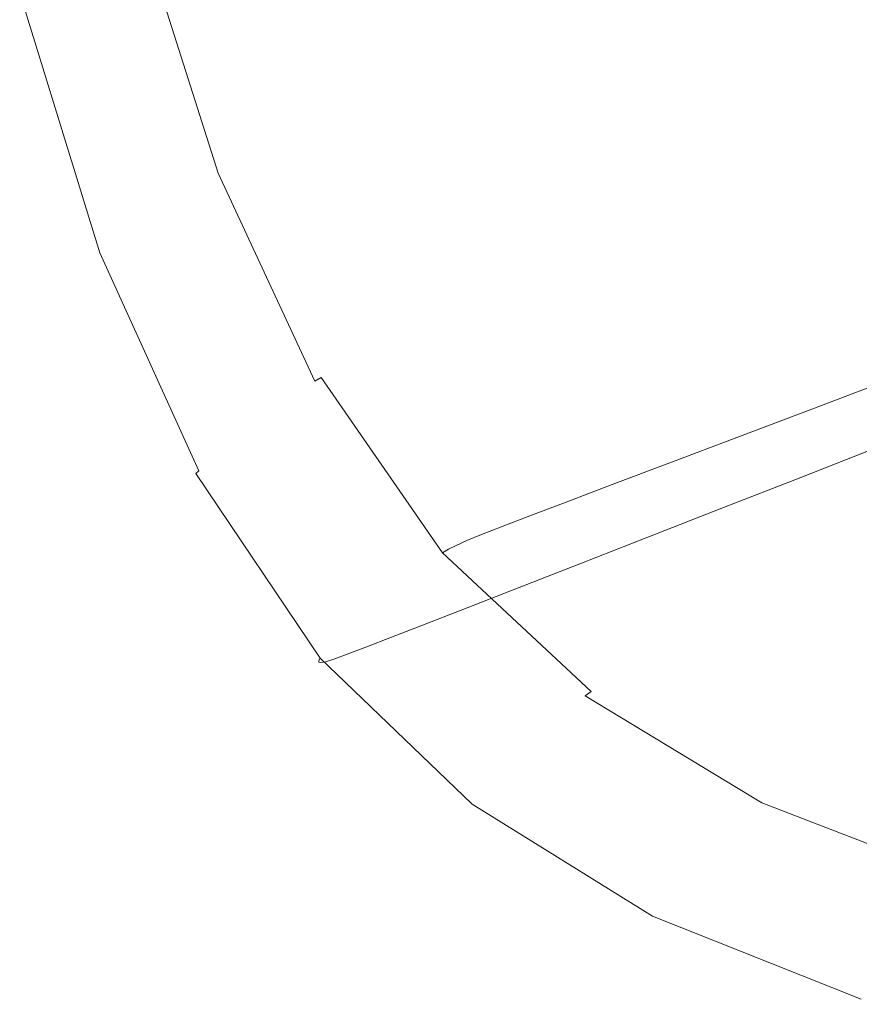
# Model space of a CAD drawing. Extents: x -770 to 820, y -302 to 398.
# Drawn here: x -752 to -641, y -281 to -151 of the extents above; entities that cross this region are included whole.
import ezdxf

# ---------------------------------------------------------------- set-up
doc = ezdxf.new("R2010")
doc.units = 0
doc.header["$LTSCALE"] = 500
doc.header["$MEASUREMENT"] = 0
doc.layers.add('ASSOS_CERAMIKA', color=7, linetype='Continuous')

msp = doc.modelspace()

# ---------------------------------------------------------------- linework, layer by layer
at = {"layer": 'ASSOS_CERAMIKA', "lineweight": 0}
for points, invisible_edges in [([(-637.18, -120.93, 440.5), (-628.6, -148.8, 440.5), (-640.47, -152.44, 465.82), (-649.21, -124.06, 465.82)], 15), ([(-671.75, -124.11, 552.7), (-662.73, -152.5, 552.7), (-651.02, -149.03, 535.52), (-659.89, -121.13, 535.52)], 15), ([(-671.75, -124.11, 552.7), (-683.02, -126.94, 568.88), (-673.85, -155.79, 568.88), (-662.73, -152.5, 552.7)], 15), ([(-661.23, -127.18, 489.7), (-649.21, -124.06, 465.82), (-640.47, -152.44, 465.82), (-652.34, -156.07, 489.7)], 15), ([(-683.02, -126.94, 568.88), (-693.45, -129.55, 583.79), (-684.15, -158.84, 583.79), (-673.85, -155.79, 568.88)], 15), ([(-673.08, -130.25, 512.07), (-661.23, -127.18, 489.7), (-652.34, -156.07, 489.7), (-664.03, -159.65, 512.07)], 15), ([(-693.45, -129.55, 583.79), (-702.79, -131.9, 597.18), (-693.37, -161.57, 597.18), (-684.15, -158.84, 583.79)], 15), ([(-684.58, -133.24, 532.83), (-673.08, -130.25, 512.07), (-664.03, -159.65, 512.07), (-675.38, -163.13, 532.83)], 15), ([(-702.79, -131.9, 597.18), (-710.8, -133.91, 608.8), (-701.27, -163.91, 608.8), (-693.37, -161.57, 597.18)], 15), ([(-717.23, -135.52, 618.4), (-707.61, -165.78, 618.4), (-701.27, -163.91, 608.8), (-710.8, -133.91, 608.8)], 15), ([(-695.56, -136.08, 551.93), (-684.58, -133.24, 532.83), (-675.38, -163.13, 532.83), (-686.23, -166.44, 551.93)], 15), ([(-722.27, -136.79, 626.19), (-712.59, -167.26, 626.19), (-707.61, -165.78, 618.4), (-717.23, -135.52, 618.4)], 15), ([(-695.56, -136.08, 551.93), (-686.23, -166.44, 551.93), (-696.4, -169.55, 569.27), (-705.87, -138.75, 569.27)], 15), ([(-728.98, -138.51, 637.2), (-719.21, -169.27, 637.2), (-716.39, -168.4, 632.39), (-726.12, -137.77, 632.39)], 15), ([(-726.12, -137.77, 632.39), (-716.39, -168.4, 632.39), (-712.59, -167.26, 626.19), (-722.27, -136.79, 626.19)], 15), ([(-731.05, -139.07, 640.84), (-732.51, -139.5, 643.53), (-722.7, -170.42, 643.53), (-721.25, -169.92, 640.84)], 15), ([(-728.98, -138.51, 637.2), (-731.05, -139.07, 640.84), (-721.25, -169.92, 640.84), (-719.21, -169.27, 637.2)], 15), ([(-705.87, -138.75, 569.27), (-696.4, -169.55, 569.27), (-705.73, -172.4, 584.78), (-715.32, -141.2, 584.78)], 15), ([(-735.28, -140.56, 647.99), (-725.44, -171.65, 647.99), (-724.6, -171.23, 646.89), (-734.43, -140.19, 646.89)], 15), ([(-733.58, -139.86, 645.47), (-734.43, -140.19, 646.89), (-724.6, -171.23, 646.89), (-723.75, -170.84, 645.47)], 15), ([(-732.51, -139.5, 643.53), (-733.58, -139.86, 645.47), (-723.75, -170.84, 645.47), (-722.7, -170.42, 643.53)], 15), ([(-737.79, -141.8, 649.8), (-727.91, -173.1, 649.8), (-727.09, -172.59, 649.41), (-736.96, -141.36, 649.41)], 15), ([(-736.96, -141.36, 649.41), (-727.09, -172.59, 649.41), (-726.27, -172.11, 648.82), (-736.12, -140.95, 648.82)], 15), ([(-736.12, -140.95, 648.82), (-726.27, -172.11, 648.82), (-725.44, -171.65, 647.99), (-735.28, -140.56, 647.99)], 11), ([(-715.32, -141.2, 584.78), (-705.73, -172.4, 584.78), (-714.05, -174.94, 598.37), (-723.74, -143.38, 598.37)], 15), ([(-739.43, -142.72, 650.16), (-740.25, -143.19, 650.2), (-730.34, -174.71, 650.2), (-729.53, -174.17, 650.16)], 15), ([(-738.61, -142.25, 650.04), (-739.43, -142.72, 650.16), (-729.53, -174.17, 650.16), (-728.72, -173.63, 650.04)], 15), ([(-737.79, -141.8, 649.8), (-738.61, -142.25, 650.04), (-728.72, -173.63, 650.04), (-727.91, -173.1, 649.8)], 15), ([(-742.71, -144.61, 650.2), (-732.76, -176.37, 650.2), (-731.96, -175.82, 650.2), (-741.89, -144.14, 650.2)], 15), ([(-741.89, -144.14, 650.2), (-731.96, -175.82, 650.2), (-731.15, -175.27, 650.2), (-741.07, -143.66, 650.2)], 15), ([(-740.25, -143.19, 650.2), (-741.07, -143.66, 650.2), (-731.15, -175.27, 650.2), (-730.34, -174.71, 650.2)], 15), ([(-723.74, -143.38, 598.37), (-714.05, -174.94, 598.37), (-721.19, -177.12, 609.99), (-730.98, -145.26, 609.99)], 15), ([(-744.34, -145.56, 650.2), (-745.16, -146.04, 650.2), (-735.18, -178.03, 650.2), (-734.38, -177.48, 650.2)], 15), ([(-744.34, -145.56, 650.2), (-734.38, -177.48, 650.2), (-733.57, -176.93, 650.2), (-743.52, -145.09, 650.2)], 15), ([(-743.52, -145.09, 650.2), (-733.57, -176.93, 650.2), (-732.76, -176.37, 650.2), (-742.71, -144.61, 650.2)], 15), ([(-736.85, -146.78, 619.53), (-730.98, -145.26, 609.99), (-721.19, -177.12, 609.99), (-726.99, -178.9, 619.53)], 15), ([(-651.02, -149.03, 535.52), (-639.51, -173.67, 535.52), (-627.66, -169.65, 517.57), (-638.96, -145.46, 517.57)], 15), ([(-746.79, -146.99, 650.2), (-747.61, -147.46, 650.2), (-737.6, -179.69, 650.2), (-736.8, -179.14, 650.2)], 15), ([(-745.98, -146.51, 650.2), (-746.79, -146.99, 650.2), (-736.8, -179.14, 650.2), (-735.99, -178.59, 650.2)], 15), ([(-745.16, -146.04, 650.2), (-745.98, -146.51, 650.2), (-735.99, -178.59, 650.2), (-735.18, -178.03, 650.2)], 15), ([(-741.51, -147.98, 627.23), (-736.85, -146.78, 619.53), (-726.99, -178.9, 619.53), (-731.58, -180.29, 627.23)], 15), ([(-749.22, -148.4, 650.16), (-739.19, -180.79, 650.16), (-738.41, -180.25, 650.2), (-748.43, -147.94, 650.2)], 15), ([(-748.43, -147.94, 650.2), (-738.41, -180.25, 650.2), (-737.6, -179.69, 650.2), (-747.61, -147.46, 650.2)], 15), ([(-745.08, -148.89, 633.31), (-741.51, -147.98, 627.23), (-731.58, -180.29, 627.23), (-735.1, -181.36, 633.31)], 15), ([(-751.1, -149.6, 649.47), (-751.46, -149.89, 648.93), (-741.41, -182.53, 648.93), (-741.04, -182.18, 649.47)], 15), ([(-750.58, -149.24, 649.84), (-751.1, -149.6, 649.47), (-741.04, -182.18, 649.47), (-740.53, -181.77, 649.84)], 13), ([(-750.58, -149.24, 649.84), (-740.53, -181.77, 649.84), (-739.91, -181.3, 650.05), (-749.94, -148.84, 650.05)], 15), ([(-749.94, -148.84, 650.05), (-739.91, -181.3, 650.05), (-739.19, -180.79, 650.16), (-749.22, -148.4, 650.16)], 15), ([(-747.71, -149.55, 637.99), (-737.7, -182.12, 637.99), (-739.51, -182.63, 641.5), (-749.54, -149.98, 641.5)], 15), ([(-747.71, -149.55, 637.99), (-745.08, -148.89, 633.31), (-735.1, -181.36, 633.31), (-737.7, -182.12, 637.99)], 15), ([(-662.73, -152.5, 552.7), (-651.02, -177.57, 552.7), (-639.51, -173.67, 535.52), (-651.02, -149.03, 535.52)], 15), ([(-751.46, -149.89, 648.93), (-751.65, -150.12, 648.17), (-741.59, -182.79, 648.17), (-741.41, -182.53, 648.93)], 15), ([(-751.65, -150.12, 648.17), (-751.62, -150.26, 647.16), (-741.56, -182.95, 647.16), (-741.59, -182.79, 648.17)], 15), ([(-751.35, -150.3, 645.86), (-741.3, -183, 645.86), (-741.56, -182.95, 647.16), (-751.62, -150.26, 647.16)], 15), ([(-750.71, -150.22, 644.04), (-740.66, -182.91, 644.04), (-741.3, -183, 645.86), (-751.35, -150.3, 645.86)], 15), ([(-749.54, -149.98, 641.5), (-739.51, -182.63, 641.5), (-740.66, -182.91, 644.04), (-750.71, -150.22, 644.04)], 15), ([(-662.73, -152.5, 552.7), (-673.85, -155.79, 568.88), (-661.95, -181.27, 568.88), (-651.02, -177.57, 552.7)], 15), ([(-652.34, -156.07, 489.7), (-640.47, -152.44, 465.82), (-629.14, -177.5, 465.82), (-640.81, -181.59, 489.7)], 15), ([(-673.85, -155.79, 568.88), (-684.15, -158.84, 583.79), (-672.07, -184.7, 583.79), (-661.95, -181.27, 568.88)], 15), ([(-664.03, -159.65, 512.07), (-652.34, -156.07, 489.7), (-640.81, -181.59, 489.7), (-652.3, -185.61, 512.07)], 15), ([(-684.15, -158.84, 583.79), (-693.37, -161.57, 597.18), (-681.14, -187.77, 597.18), (-672.07, -184.7, 583.79)], 15), ([(-675.38, -163.13, 532.83), (-664.03, -159.65, 512.07), (-652.3, -185.61, 512.07), (-663.46, -189.52, 532.83)], 15), ([(-693.37, -161.57, 597.18), (-701.27, -163.91, 608.8), (-688.91, -190.4, 608.8), (-681.14, -187.77, 597.18)], 15), ([(-707.61, -165.78, 618.4), (-695.14, -192.51, 618.4), (-688.91, -190.4, 608.8), (-701.27, -163.91, 608.8)], 15), ([(-686.23, -166.44, 551.93), (-675.38, -163.13, 532.83), (-663.46, -189.52, 532.83), (-674.12, -193.25, 551.93)], 15), ([(-712.59, -167.26, 626.19), (-700.03, -194.17, 626.19), (-695.14, -192.51, 618.4), (-707.61, -165.78, 618.4)], 15), ([(-686.23, -166.44, 551.93), (-674.12, -193.25, 551.93), (-684.12, -196.75, 569.27), (-696.4, -169.55, 569.27)], 15), ([(-716.39, -168.4, 632.39), (-703.77, -195.46, 632.39), (-700.03, -194.17, 626.19), (-712.59, -167.26, 626.19)], 15), ([(-719.21, -169.27, 637.2), (-706.55, -196.43, 637.2), (-703.77, -195.46, 632.39), (-716.39, -168.4, 632.39)], 15), ([(-721.25, -169.92, 640.84), (-722.7, -170.42, 643.53), (-709.97, -197.73, 643.53), (-708.55, -197.16, 640.84)], 15), ([(-719.21, -169.27, 637.2), (-721.25, -169.92, 640.84), (-708.55, -197.16, 640.84), (-706.55, -196.43, 637.2)], 15), ([(-696.4, -169.55, 569.27), (-684.12, -196.75, 569.27), (-693.29, -199.96, 584.78), (-705.73, -172.4, 584.78)], 15), ([(-726.27, -172.11, 648.82), (-713.48, -199.63, 648.82), (-712.66, -199.11, 647.99), (-725.44, -171.65, 647.99)], 11), ([(-725.44, -171.65, 647.99), (-712.66, -199.11, 647.99), (-711.84, -198.63, 646.89), (-724.6, -171.23, 646.89)], 13), ([(-723.75, -170.84, 645.47), (-724.6, -171.23, 646.89), (-711.84, -198.63, 646.89), (-711, -198.2, 645.47)], 15), ([(-722.7, -170.42, 643.53), (-723.75, -170.84, 645.47), (-711, -198.2, 645.47), (-709.97, -197.73, 643.53)], 15), ([(-727.91, -173.1, 649.8), (-715.09, -200.74, 649.8), (-714.29, -200.17, 649.41), (-727.09, -172.59, 649.41)], 15), ([(-727.09, -172.59, 649.41), (-714.29, -200.17, 649.41), (-713.48, -199.63, 648.82), (-726.27, -172.11, 648.82)], 15), ([(-705.73, -172.4, 584.78), (-693.29, -199.96, 584.78), (-701.46, -202.81, 598.37), (-714.05, -174.94, 598.37)], 15), ([(-729.53, -174.17, 650.16), (-730.34, -174.71, 650.2), (-717.48, -202.56, 650.2), (-716.69, -201.94, 650.16)], 15), ([(-728.72, -173.63, 650.04), (-729.53, -174.17, 650.16), (-716.69, -201.94, 650.16), (-715.89, -201.33, 650.04)], 15), ([(-727.91, -173.1, 649.8), (-728.72, -173.63, 650.04), (-715.89, -201.33, 650.04), (-715.09, -200.74, 649.8)], 15), ([(-651.02, -177.57, 552.7), (-636.31, -198.77, 552.7), (-625.05, -194.5, 535.52), (-639.51, -173.67, 535.52)], 15), ([(-731.96, -175.82, 650.2), (-719.07, -203.8, 650.2), (-718.28, -203.18, 650.2), (-731.15, -175.27, 650.2)], 15), ([(-730.34, -174.71, 650.2), (-731.15, -175.27, 650.2), (-718.28, -203.18, 650.2), (-717.48, -202.56, 650.2)], 15), ([(-714.05, -174.94, 598.37), (-701.46, -202.81, 598.37), (-708.48, -205.27, 609.99), (-721.19, -177.12, 609.99)], 15), ([(-733.57, -176.93, 650.2), (-720.66, -205.05, 650.2), (-719.86, -204.42, 650.2), (-732.76, -176.37, 650.2)], 15), ([(-732.76, -176.37, 650.2), (-719.86, -204.42, 650.2), (-719.07, -203.8, 650.2), (-731.96, -175.82, 650.2)], 15), ([(-735.18, -178.03, 650.2), (-735.99, -178.59, 650.2), (-723.04, -206.91, 650.2), (-722.24, -206.29, 650.2)], 15), ([(-734.38, -177.48, 650.2), (-735.18, -178.03, 650.2), (-722.24, -206.29, 650.2), (-721.45, -205.67, 650.2)], 15), ([(-734.38, -177.48, 650.2), (-721.45, -205.67, 650.2), (-720.66, -205.05, 650.2), (-733.57, -176.93, 650.2)], 15), ([(-726.99, -178.9, 619.53), (-721.19, -177.12, 609.99), (-708.48, -205.27, 609.99), (-714.18, -207.26, 619.53)], 15), ([(-651.02, -177.57, 552.7), (-661.95, -181.27, 568.88), (-647.01, -202.82, 568.88), (-636.31, -198.77, 552.7)], 15), ([(-640.81, -181.59, 489.7), (-629.14, -177.5, 465.82), (-614.91, -198.69, 465.82), (-626.32, -203.16, 489.7)], 11), ([(-736.8, -179.14, 650.2), (-737.6, -179.69, 650.2), (-724.62, -208.16, 650.2), (-723.83, -207.54, 650.2)], 15), ([(-735.99, -178.59, 650.2), (-736.8, -179.14, 650.2), (-723.83, -207.54, 650.2), (-723.04, -206.91, 650.2)], 15), ([(-731.58, -180.29, 627.23), (-726.99, -178.9, 619.53), (-714.18, -207.26, 619.53), (-718.7, -208.84, 627.23)], 15), ([(-739.91, -181.3, 650.05), (-726.89, -209.96, 650.05), (-726.18, -209.39, 650.16), (-739.19, -180.79, 650.16)], 15), ([(-739.19, -180.79, 650.16), (-726.18, -209.39, 650.16), (-725.42, -208.78, 650.2), (-738.41, -180.25, 650.2)], 15), ([(-738.41, -180.25, 650.2), (-725.42, -208.78, 650.2), (-724.62, -208.16, 650.2), (-737.6, -179.69, 650.2)], 15), ([(-735.1, -181.36, 633.31), (-731.58, -180.29, 627.23), (-718.7, -208.84, 627.23), (-722.16, -210.03, 633.31)], 15), ([(-740.53, -181.77, 649.84), (-741.04, -182.18, 649.47), (-728, -210.96, 649.47), (-727.5, -210.49, 649.84)], 13), ([(-740.53, -181.77, 649.84), (-727.5, -210.49, 649.84), (-726.89, -209.96, 650.05), (-739.91, -181.3, 650.05)], 15), ([(-737.7, -182.12, 637.99), (-724.72, -210.89, 637.99), (-726.49, -211.46, 641.5), (-739.51, -182.63, 641.5)], 15), ([(-737.7, -182.12, 637.99), (-735.1, -181.36, 633.31), (-722.16, -210.03, 633.31), (-724.72, -210.89, 637.99)], 15), ([(-661.95, -181.27, 568.88), (-672.07, -184.7, 583.79), (-656.9, -206.57, 583.79), (-647.01, -202.82, 568.88)], 15), ([(-652.3, -185.61, 512.07), (-640.81, -181.59, 489.7), (-626.32, -203.16, 489.7), (-637.56, -207.57, 512.07)], 11), ([(-741.41, -182.53, 648.93), (-741.59, -182.79, 648.17), (-728.54, -211.64, 648.17), (-728.36, -211.35, 648.93)], 15), ([(-741.59, -182.79, 648.17), (-741.56, -182.95, 647.16), (-728.51, -211.82, 647.16), (-728.54, -211.64, 648.17)], 15), ([(-741.3, -183, 645.86), (-728.25, -211.88, 645.86), (-728.51, -211.82, 647.16), (-741.56, -182.95, 647.16)], 15), ([(-741.04, -182.18, 649.47), (-741.41, -182.53, 648.93), (-728.36, -211.35, 648.93), (-728, -210.96, 649.47)], 11), ([(-740.66, -182.91, 644.04), (-727.63, -211.78, 644.04), (-728.25, -211.88, 645.86), (-741.3, -183, 645.86)], 15), ([(-739.51, -182.63, 641.5), (-726.49, -211.46, 641.5), (-727.63, -211.78, 644.04), (-740.66, -182.91, 644.04)], 15), ([(-672.07, -184.7, 583.79), (-681.14, -187.77, 597.18), (-665.77, -209.93, 597.18), (-656.9, -206.57, 583.79)], 15), ([(-663.46, -189.52, 532.83), (-652.3, -185.61, 512.07), (-637.56, -207.57, 512.07), (-648.48, -211.84, 532.83)], 11), ([(-681.14, -187.77, 597.18), (-688.91, -190.4, 608.8), (-673.37, -212.8, 608.8), (-665.77, -209.93, 597.18)], 15), ([(-674.12, -193.25, 551.93), (-663.46, -189.52, 532.83), (-648.48, -211.84, 532.83), (-658.91, -215.93, 551.93)], 11), ([(-695.14, -192.51, 618.4), (-679.47, -215.11, 618.4), (-673.37, -212.8, 608.8), (-688.91, -190.4, 608.8)], 15), ([(-700.03, -194.17, 626.19), (-684.26, -216.93, 626.19), (-679.47, -215.11, 618.4), (-695.14, -192.51, 618.4)], 15), ([(-674.12, -193.25, 551.93), (-658.91, -215.93, 551.93), (-668.69, -219.75, 569.27), (-684.12, -196.75, 569.27)], 13), ([(-703.77, -195.46, 632.39), (-687.91, -218.34, 632.39), (-684.26, -216.93, 626.19), (-700.03, -194.17, 626.19)], 15), ([(-706.55, -196.43, 637.2), (-708.55, -197.16, 640.84), (-692.59, -220.2, 640.84), (-690.63, -219.4, 637.2)], 15), ([(-706.55, -196.43, 637.2), (-690.63, -219.4, 637.2), (-687.91, -218.34, 632.39), (-703.77, -195.46, 632.39)], 15), ([(-709.97, -197.73, 643.53), (-711, -198.2, 645.47), (-694.99, -221.33, 645.47), (-693.98, -220.82, 643.53)], 15), ([(-708.55, -197.16, 640.84), (-709.97, -197.73, 643.53), (-693.98, -220.82, 643.53), (-692.59, -220.2, 640.84)], 15), ([(-684.12, -196.75, 569.27), (-668.69, -219.75, 569.27), (-677.66, -223.26, 584.78), (-693.29, -199.96, 584.78)], 13), ([(-712.66, -199.11, 647.99), (-696.61, -222.33, 647.99), (-695.8, -221.81, 646.89), (-711.84, -198.63, 646.89)], 11), ([(-711, -198.2, 645.47), (-711.84, -198.63, 646.89), (-695.8, -221.81, 646.89), (-694.99, -221.33, 645.47)], 15), ([(-618.27, -215.54, 552.7), (-636.31, -198.77, 552.7), (-647.01, -202.82, 568.88), (-628.68, -219.87, 568.88)], 13), ([(-715.09, -200.74, 649.8), (-698.99, -224.12, 649.8), (-698.2, -223.49, 649.41), (-714.29, -200.17, 649.41)], 15), ([(-714.29, -200.17, 649.41), (-698.2, -223.49, 649.41), (-697.41, -222.9, 648.82), (-713.48, -199.63, 648.82)], 15), ([(-713.48, -199.63, 648.82), (-697.41, -222.9, 648.82), (-696.61, -222.33, 647.99), (-712.66, -199.11, 647.99)], 15), ([(-693.29, -199.96, 584.78), (-677.66, -223.26, 584.78), (-685.66, -226.39, 598.37), (-701.46, -202.81, 598.37)], 13), ([(-715.89, -201.33, 650.04), (-716.69, -201.94, 650.16), (-700.55, -225.43, 650.16), (-699.77, -224.77, 650.04)], 15), ([(-715.09, -200.74, 649.8), (-715.89, -201.33, 650.04), (-699.77, -224.77, 650.04), (-698.99, -224.12, 649.8)], 15), ([(-717.48, -202.56, 650.2), (-718.28, -203.18, 650.2), (-702.1, -226.79, 650.2), (-701.33, -226.1, 650.2)], 15), ([(-716.69, -201.94, 650.16), (-717.48, -202.56, 650.2), (-701.33, -226.1, 650.2), (-700.55, -225.43, 650.16)], 15), ([(-701.46, -202.81, 598.37), (-685.66, -226.39, 598.37), (-692.52, -229.07, 609.99), (-708.48, -205.27, 609.99)], 13), ([(-628.68, -219.87, 568.88), (-647.01, -202.82, 568.88), (-656.9, -206.57, 583.79), (-638.31, -223.88, 583.79)], 13), ([(-719.86, -204.42, 650.2), (-703.66, -228.15, 650.2), (-702.88, -227.47, 650.2), (-719.07, -203.8, 650.2)], 15), ([(-719.07, -203.8, 650.2), (-702.88, -227.47, 650.2), (-702.1, -226.79, 650.2), (-718.28, -203.18, 650.2)], 15), ([(-721.45, -205.67, 650.2), (-705.21, -229.51, 650.2), (-704.43, -228.83, 650.2), (-720.66, -205.05, 650.2)], 15), ([(-720.66, -205.05, 650.2), (-704.43, -228.83, 650.2), (-703.66, -228.15, 650.2), (-719.86, -204.42, 650.2)], 15), ([(-714.18, -207.26, 619.53), (-708.48, -205.27, 609.99), (-692.52, -229.07, 609.99), (-698.1, -231.25, 619.53)], 11), ([(-722.24, -206.29, 650.2), (-723.04, -206.91, 650.2), (-706.76, -230.87, 650.2), (-705.98, -230.19, 650.2)], 15), ([(-721.45, -205.67, 650.2), (-722.24, -206.29, 650.2), (-705.98, -230.19, 650.2), (-705.21, -229.51, 650.2)], 15), ([(-638.31, -223.88, 583.79), (-656.9, -206.57, 583.79), (-665.77, -209.93, 597.18), (-646.94, -227.46, 597.18)], 13), ([(-723.83, -207.54, 650.2), (-724.62, -208.16, 650.2), (-708.31, -232.23, 650.2), (-707.54, -231.55, 650.2)], 15), ([(-723.04, -206.91, 650.2), (-723.83, -207.54, 650.2), (-707.54, -231.55, 650.2), (-706.76, -230.87, 650.2)], 15), ([(-718.7, -208.84, 627.23), (-714.18, -207.26, 619.53), (-698.1, -231.25, 619.53), (-702.52, -232.97, 627.23)], 11), ([(-630.11, -229.51, 532.83), (-648.48, -211.84, 532.83), (-637.56, -207.57, 512.07), (-619.49, -224.95, 512.07)], 15), ([(-726.89, -209.96, 650.05), (-710.53, -234.21, 650.05), (-709.84, -233.58, 650.16), (-726.18, -209.39, 650.16)], 15), ([(-726.18, -209.39, 650.16), (-709.84, -233.58, 650.16), (-709.09, -232.91, 650.2), (-725.42, -208.78, 650.2)], 15), ([(-725.42, -208.78, 650.2), (-709.09, -232.91, 650.2), (-708.31, -232.23, 650.2), (-724.62, -208.16, 650.2)], 15), ([(-722.16, -210.03, 633.31), (-718.7, -208.84, 627.23), (-702.52, -232.97, 627.23), (-705.91, -234.28, 633.31)], 11), ([(-727.5, -210.49, 649.84), (-728, -210.96, 649.47), (-711.62, -235.29, 649.47), (-711.13, -234.78, 649.84)], 15), ([(-727.5, -210.49, 649.84), (-711.13, -234.78, 649.84), (-710.53, -234.21, 650.05), (-726.89, -209.96, 650.05)], 15), ([(-724.72, -210.89, 637.99), (-722.16, -210.03, 633.31), (-705.91, -234.28, 633.31), (-708.4, -235.22, 637.99)], 11), ([(-646.94, -227.46, 597.18), (-665.77, -209.93, 597.18), (-673.37, -212.8, 608.8), (-654.33, -230.54, 608.8)], 13), ([(-728.36, -211.35, 648.93), (-728.54, -211.64, 648.17), (-712.14, -236.04, 648.17), (-711.97, -235.72, 648.93)], 15), ([(-728.54, -211.64, 648.17), (-728.51, -211.82, 647.16), (-712.12, -236.24, 647.16), (-712.14, -236.04, 648.17)], 15), ([(-728.25, -211.88, 645.86), (-711.87, -236.31, 645.86), (-712.12, -236.24, 647.16), (-728.51, -211.82, 647.16)], 13), ([(-728, -210.96, 649.47), (-728.36, -211.35, 648.93), (-711.97, -235.72, 648.93), (-711.62, -235.29, 649.47)], 13), ([(-727.63, -211.78, 644.04), (-711.25, -236.19, 644.04), (-711.87, -236.31, 645.86), (-728.25, -211.88, 645.86)], 13), ([(-726.49, -211.46, 641.5), (-710.14, -235.84, 641.5), (-711.25, -236.19, 644.04), (-727.63, -211.78, 644.04)], 13), ([(-724.72, -210.89, 637.99), (-708.4, -235.22, 637.99), (-710.14, -235.84, 641.5), (-726.49, -211.46, 641.5)], 13), ([(-640.26, -233.87, 551.93), (-658.91, -215.93, 551.93), (-648.48, -211.84, 532.83), (-630.11, -229.51, 532.83)], 15), ([(-660.26, -233, 618.4), (-654.33, -230.54, 608.8), (-673.37, -212.8, 608.8), (-679.47, -215.11, 618.4)], 11), ([(-664.92, -234.94, 626.19), (-660.26, -233, 618.4), (-679.47, -215.11, 618.4), (-684.26, -216.93, 626.19)], 11), ([(-640.26, -233.87, 551.93), (-649.77, -237.95, 569.27), (-668.69, -219.75, 569.27), (-658.91, -215.93, 551.93)], 15), ([(-668.48, -236.44, 632.39), (-664.92, -234.94, 626.19), (-684.26, -216.93, 626.19), (-687.91, -218.34, 632.39)], 11), ([(-671.12, -237.58, 637.2), (-668.48, -236.44, 632.39), (-687.91, -218.34, 632.39), (-690.63, -219.4, 637.2)], 11), ([(-671.12, -237.58, 637.2), (-690.63, -219.4, 637.2), (-692.59, -220.2, 640.84), (-673.02, -238.44, 640.84)], 13), ([(-649.77, -237.95, 569.27), (-658.5, -241.7, 584.78), (-677.66, -223.26, 584.78), (-668.69, -219.75, 569.27)], 15), ([(-674.38, -239.1, 643.53), (-693.98, -220.82, 643.53), (-694.99, -221.33, 645.47), (-675.36, -239.64, 645.47)], 13), ([(-673.02, -238.44, 640.84), (-692.59, -220.2, 640.84), (-693.98, -220.82, 643.53), (-674.38, -239.1, 643.53)], 13), ([(-677.71, -241.31, 648.82), (-676.94, -240.71, 647.99), (-696.61, -222.33, 647.99), (-697.41, -222.9, 648.82)], 15), ([(-676.94, -240.71, 647.99), (-676.15, -240.15, 646.89), (-695.8, -221.81, 646.89), (-696.61, -222.33, 647.99)], 15), ([(-675.36, -239.64, 645.47), (-694.99, -221.33, 645.47), (-695.8, -221.81, 646.89), (-676.15, -240.15, 646.89)], 9), ([(-679.25, -242.62, 649.8), (-678.48, -241.95, 649.41), (-698.2, -223.49, 649.41), (-698.99, -224.12, 649.8)], 15), ([(-678.48, -241.95, 649.41), (-677.71, -241.31, 648.82), (-697.41, -222.9, 648.82), (-698.2, -223.49, 649.41)], 15), ([(-658.5, -241.7, 584.78), (-666.28, -245.04, 598.37), (-685.66, -226.39, 598.37), (-677.66, -223.26, 584.78)], 15), ([(-680.01, -243.31, 650.04), (-699.77, -224.77, 650.04), (-700.55, -225.43, 650.16), (-680.77, -244.02, 650.16)], 15), ([(-679.25, -242.62, 649.8), (-698.99, -224.12, 649.8), (-699.77, -224.77, 650.04), (-680.01, -243.31, 650.04)], 15), ([(-616.27, -237.17, 583.79), (-638.31, -223.88, 583.79), (-646.94, -227.46, 597.18), (-624.61, -240.93, 597.18)], 15), ([(-681.52, -244.74, 650.2), (-701.33, -226.1, 650.2), (-702.1, -226.79, 650.2), (-682.28, -245.47, 650.2)], 15), ([(-680.77, -244.02, 650.16), (-700.55, -225.43, 650.16), (-701.33, -226.1, 650.2), (-681.52, -244.74, 650.2)], 15), ([(-683.79, -246.92, 650.2), (-683.03, -246.19, 650.2), (-702.88, -227.47, 650.2), (-703.66, -228.15, 650.2)], 15), ([(-683.03, -246.19, 650.2), (-682.28, -245.47, 650.2), (-702.1, -226.79, 650.2), (-702.88, -227.47, 650.2)], 15), ([(-666.28, -245.04, 598.37), (-672.96, -247.91, 609.99), (-692.52, -229.07, 609.99), (-685.66, -226.39, 598.37)], 15), ([(-624.61, -240.93, 597.18), (-646.94, -227.46, 597.18), (-654.33, -230.54, 608.8), (-631.76, -244.16, 608.8)], 15), ([(-685.3, -248.37, 650.2), (-684.54, -247.65, 650.2), (-704.43, -228.83, 650.2), (-705.21, -229.51, 650.2)], 15), ([(-684.54, -247.65, 650.2), (-683.79, -246.92, 650.2), (-703.66, -228.15, 650.2), (-704.43, -228.83, 650.2)], 15), ([(-686.05, -249.1, 650.2), (-705.98, -230.19, 650.2), (-706.76, -230.87, 650.2), (-686.81, -249.83, 650.2)], 15), ([(-685.3, -248.37, 650.2), (-705.21, -229.51, 650.2), (-705.98, -230.19, 650.2), (-686.05, -249.1, 650.2)], 15), ([(-678.39, -250.23, 619.53), (-698.1, -231.25, 619.53), (-692.52, -229.07, 609.99), (-672.96, -247.91, 609.99)], 15), ([(-687.56, -250.56, 650.2), (-707.54, -231.55, 650.2), (-708.31, -232.23, 650.2), (-688.32, -251.28, 650.2)], 15), ([(-686.81, -249.83, 650.2), (-706.76, -230.87, 650.2), (-707.54, -231.55, 650.2), (-687.56, -250.56, 650.2)], 15), ([(-682.68, -252.07, 627.23), (-702.52, -232.97, 627.23), (-698.1, -231.25, 619.53), (-678.39, -250.23, 619.53)], 15), ([(-637.5, -246.74, 618.4), (-631.76, -244.16, 608.8), (-654.33, -230.54, 608.8), (-660.26, -233, 618.4)], 15), ([(-689.07, -252.01, 650.2), (-688.32, -251.28, 650.2), (-708.31, -232.23, 650.2), (-709.09, -232.91, 650.2)], 15), ([(-690.47, -253.39, 650.05), (-689.8, -252.72, 650.16), (-709.84, -233.58, 650.16), (-710.53, -234.21, 650.05)], 15), ([(-689.8, -252.72, 650.16), (-689.07, -252.01, 650.2), (-709.09, -232.91, 650.2), (-709.84, -233.58, 650.16)], 15), ([(-685.98, -253.47, 633.31), (-705.91, -234.28, 633.31), (-702.52, -232.97, 627.23), (-682.68, -252.07, 627.23)], 15), ([(-642, -248.78, 626.19), (-637.5, -246.74, 618.4), (-660.26, -233, 618.4), (-664.92, -234.94, 626.19)], 15), ([(-618.16, -247.65, 551.93), (-627.36, -251.94, 569.27), (-649.77, -237.95, 569.27), (-640.26, -233.87, 551.93)], 15), ([(-691.54, -254.55, 649.47), (-711.62, -235.29, 649.47), (-711.97, -235.72, 648.93), (-691.88, -255.01, 648.93)], 11), ([(-691.06, -254.01, 649.84), (-711.13, -234.78, 649.84), (-711.62, -235.29, 649.47), (-691.54, -254.55, 649.47)], 15), ([(-691.06, -254.01, 649.84), (-690.47, -253.39, 650.05), (-710.53, -234.21, 650.05), (-711.13, -234.78, 649.84)], 15), ([(-688.41, -254.48, 637.99), (-690.1, -255.14, 641.5), (-710.14, -235.84, 641.5), (-708.4, -235.22, 637.99)], 15), ([(-688.41, -254.48, 637.99), (-708.4, -235.22, 637.99), (-705.91, -234.28, 633.31), (-685.98, -253.47, 633.31)], 15), ([(-645.44, -250.35, 632.39), (-642, -248.78, 626.19), (-664.92, -234.94, 626.19), (-668.48, -236.44, 632.39)], 15), ([(-691.88, -255.01, 648.93), (-711.97, -235.72, 648.93), (-712.14, -236.04, 648.17), (-692.05, -255.35, 648.17)], 13), ([(-692.05, -255.35, 648.17), (-712.14, -236.04, 648.17), (-712.12, -236.24, 647.16), (-692.02, -255.56, 647.16)], 13), ([(-691.78, -255.63, 645.86), (-692.02, -255.56, 647.16), (-712.12, -236.24, 647.16), (-711.87, -236.31, 645.86)], 15), ([(-691.18, -255.51, 644.04), (-691.78, -255.63, 645.86), (-711.87, -236.31, 645.86), (-711.25, -236.19, 644.04)], 15), ([(-690.1, -255.14, 641.5), (-691.18, -255.51, 644.04), (-711.25, -236.19, 644.04), (-710.14, -235.84, 641.5)], 15), ([(-647.99, -251.55, 637.2), (-645.44, -250.35, 632.39), (-668.48, -236.44, 632.39), (-671.12, -237.58, 637.2)], 15), ([(-647.99, -251.55, 637.2), (-671.12, -237.58, 637.2), (-673.02, -238.44, 640.84), (-649.84, -252.45, 640.84)], 15), ([(-627.36, -251.94, 569.27), (-635.79, -255.87, 584.78), (-658.5, -241.7, 584.78), (-649.77, -237.95, 569.27)], 15), ([(-651.14, -253.14, 643.53), (-674.38, -239.1, 643.53), (-675.36, -239.64, 645.47), (-652.09, -253.71, 645.47)], 15), ([(-649.84, -252.45, 640.84), (-673.02, -238.44, 640.84), (-674.38, -239.1, 643.53), (-651.14, -253.14, 643.53)], 15), ([(-653.62, -254.83, 647.99), (-652.86, -254.25, 646.89), (-676.15, -240.15, 646.89), (-676.94, -240.71, 647.99)], 11), ([(-652.09, -253.71, 645.47), (-675.36, -239.64, 645.47), (-676.15, -240.15, 646.89), (-652.86, -254.25, 646.89)], 15), ([(-655.86, -256.83, 649.8), (-655.12, -256.13, 649.41), (-678.48, -241.95, 649.41), (-679.25, -242.62, 649.8)], 15), ([(-655.12, -256.13, 649.41), (-654.37, -255.46, 648.82), (-677.71, -241.31, 648.82), (-678.48, -241.95, 649.41)], 15), ([(-654.37, -255.46, 648.82), (-653.62, -254.83, 647.99), (-676.94, -240.71, 647.99), (-677.71, -241.31, 648.82)], 13), ([(-635.79, -255.87, 584.78), (-643.32, -259.37, 598.37), (-666.28, -245.04, 598.37), (-658.5, -241.7, 584.78)], 15), ([(-655.86, -256.83, 649.8), (-679.25, -242.62, 649.8), (-680.01, -243.31, 650.04), (-656.59, -257.55, 650.04)], 15), ([(-657.32, -258.3, 650.16), (-680.77, -244.02, 650.16), (-681.52, -244.74, 650.2), (-658.06, -259.05, 650.2)], 15), ([(-656.59, -257.55, 650.04), (-680.01, -243.31, 650.04), (-680.77, -244.02, 650.16), (-657.32, -258.3, 650.16)], 15), ([(-659.51, -260.58, 650.2), (-658.78, -259.82, 650.2), (-682.28, -245.47, 650.2), (-683.03, -246.19, 650.2)], 15), ([(-658.06, -259.05, 650.2), (-681.52, -244.74, 650.2), (-682.28, -245.47, 650.2), (-658.78, -259.82, 650.2)], 15), ([(-643.32, -259.37, 598.37), (-649.77, -262.38, 609.99), (-672.96, -247.91, 609.99), (-666.28, -245.04, 598.37)], 15), ([(-660.97, -262.1, 650.2), (-660.24, -261.34, 650.2), (-683.79, -246.92, 650.2), (-684.54, -247.65, 650.2)], 15), ([(-660.24, -261.34, 650.2), (-659.51, -260.58, 650.2), (-683.03, -246.19, 650.2), (-683.79, -246.92, 650.2)], 15), ([(-615.48, -259.01, 626.19), (-611.16, -256.91, 618.4), (-637.5, -246.74, 618.4), (-642, -248.78, 626.19)], 15), ([(-661.7, -262.87, 650.2), (-685.3, -248.37, 650.2), (-686.05, -249.1, 650.2), (-662.43, -263.63, 650.2)], 15), ([(-661.7, -262.87, 650.2), (-660.97, -262.1, 650.2), (-684.54, -247.65, 650.2), (-685.3, -248.37, 650.2)], 15), ([(-655.02, -264.82, 619.53), (-678.39, -250.23, 619.53), (-672.96, -247.91, 609.99), (-649.77, -262.38, 609.99)], 15), ([(-662.43, -263.63, 650.2), (-686.05, -249.1, 650.2), (-686.81, -249.83, 650.2), (-663.16, -264.39, 650.2)], 15), ([(-618.78, -260.64, 632.39), (-615.48, -259.01, 626.19), (-642, -248.78, 626.19), (-645.44, -250.35, 632.39)], 15), ([(-663.89, -265.15, 650.2), (-687.56, -250.56, 650.2), (-688.32, -251.28, 650.2), (-664.62, -265.92, 650.2)], 15), ([(-663.16, -264.39, 650.2), (-686.81, -249.83, 650.2), (-687.56, -250.56, 650.2), (-663.89, -265.15, 650.2)], 15), ([(-659.17, -266.75, 627.23), (-682.68, -252.07, 627.23), (-678.39, -250.23, 619.53), (-655.02, -264.82, 619.53)], 15), ([(-621.23, -261.87, 637.2), (-618.78, -260.64, 632.39), (-645.44, -250.35, 632.39), (-647.99, -251.55, 637.2)], 15), ([(-666.06, -267.42, 650.16), (-665.35, -266.68, 650.2), (-689.07, -252.01, 650.2), (-689.8, -252.72, 650.16)], 15), ([(-665.35, -266.68, 650.2), (-664.62, -265.92, 650.2), (-688.32, -251.28, 650.2), (-689.07, -252.01, 650.2)], 15), ([(-662.36, -268.21, 633.31), (-685.98, -253.47, 633.31), (-682.68, -252.07, 627.23), (-659.17, -266.75, 627.23)], 15), ([(-621.23, -261.87, 637.2), (-647.99, -251.55, 637.2), (-649.84, -252.45, 640.84), (-623, -262.8, 640.84)], 15), ([(-667.27, -268.78, 649.84), (-666.71, -268.13, 650.05), (-690.47, -253.39, 650.05), (-691.06, -254.01, 649.84)], 15), ([(-666.71, -268.13, 650.05), (-666.06, -267.42, 650.16), (-689.8, -252.72, 650.16), (-690.47, -253.39, 650.05)], 15), ([(-664.71, -269.27, 637.99), (-688.41, -254.48, 637.99), (-685.98, -253.47, 633.31), (-662.36, -268.21, 633.31)], 15), ([(-624.26, -263.52, 643.53), (-651.14, -253.14, 643.53), (-652.09, -253.71, 645.47), (-625.17, -264.11, 645.47)], 15), ([(-623, -262.8, 640.84), (-649.84, -252.45, 640.84), (-651.14, -253.14, 643.53), (-624.26, -263.52, 643.53)], 15), ([(-667.74, -269.35, 649.47), (-691.54, -254.55, 649.47), (-691.88, -255.01, 648.93), (-668.06, -269.82, 648.93)], 11), ([(-667.27, -268.78, 649.84), (-691.06, -254.01, 649.84), (-691.54, -254.55, 649.47), (-667.74, -269.35, 649.47)], 15), ([(-664.71, -269.27, 637.99), (-666.34, -269.96, 641.5), (-690.1, -255.14, 641.5), (-688.41, -254.48, 637.99)], 15), ([(-627.36, -265.92, 648.82), (-626.64, -265.27, 647.99), (-653.62, -254.83, 647.99), (-654.37, -255.46, 648.82)], 13), ([(-626.64, -265.27, 647.99), (-625.91, -264.67, 646.89), (-652.86, -254.25, 646.89), (-653.62, -254.83, 647.99)], 15), ([(-625.17, -264.11, 645.47), (-652.09, -253.71, 645.47), (-652.86, -254.25, 646.89), (-625.91, -264.67, 646.89)], 15), ([(-668.06, -269.82, 648.93), (-691.88, -255.01, 648.93), (-692.05, -255.35, 648.17), (-668.23, -270.18, 648.17)], 15), ([(-668.23, -270.18, 648.17), (-692.05, -255.35, 648.17), (-692.02, -255.56, 647.16), (-668.2, -270.41, 647.16)], 15), ([(-667.97, -270.48, 645.86), (-668.2, -270.41, 647.16), (-692.02, -255.56, 647.16), (-691.78, -255.63, 645.86)], 15), ([(-667.39, -270.35, 644.04), (-667.97, -270.48, 645.86), (-691.78, -255.63, 645.86), (-691.18, -255.51, 644.04)], 15), ([(-666.34, -269.96, 641.5), (-667.39, -270.35, 644.04), (-691.18, -255.51, 644.04), (-690.1, -255.14, 641.5)], 15), ([(-628.78, -267.34, 649.8), (-628.07, -266.61, 649.41), (-655.12, -256.13, 649.41), (-655.86, -256.83, 649.8)], 15), ([(-628.07, -266.61, 649.41), (-627.36, -265.92, 648.82), (-654.37, -255.46, 648.82), (-655.12, -256.13, 649.41)], 15), ([(-609.52, -266.34, 584.78), (-616.74, -269.96, 598.37), (-643.32, -259.37, 598.37), (-635.79, -255.87, 584.78)], 15), ([(-629.49, -268.09, 650.04), (-656.59, -257.55, 650.04), (-657.32, -258.3, 650.16), (-630.19, -268.86, 650.16)], 15), ([(-628.78, -267.34, 649.8), (-655.86, -256.83, 649.8), (-656.59, -257.55, 650.04), (-629.49, -268.09, 650.04)], 15), ([(-630.19, -268.86, 650.16), (-657.32, -258.3, 650.16), (-658.06, -259.05, 650.2), (-630.9, -269.64, 650.2)], 15), ([(-632.3, -271.22, 650.2), (-631.6, -270.43, 650.2), (-658.78, -259.82, 650.2), (-659.51, -260.58, 650.2)], 15), ([(-630.9, -269.64, 650.2), (-658.06, -259.05, 650.2), (-658.78, -259.82, 650.2), (-631.6, -270.43, 650.2)], 15), ([(-616.74, -269.96, 598.37), (-622.94, -273.08, 609.99), (-649.77, -262.38, 609.99), (-643.32, -259.37, 598.37)], 15), ([(-633.7, -272.79, 650.2), (-633, -272.01, 650.2), (-660.24, -261.34, 650.2), (-660.97, -262.1, 650.2)], 15), ([(-633, -272.01, 650.2), (-632.3, -271.22, 650.2), (-659.51, -260.58, 650.2), (-660.24, -261.34, 650.2)], 15), ([(-634.4, -273.58, 650.2), (-633.7, -272.79, 650.2), (-660.97, -262.1, 650.2), (-661.7, -262.87, 650.2)], 15), ([(-627.98, -275.6, 619.53), (-655.02, -264.82, 619.53), (-649.77, -262.38, 609.99), (-622.94, -273.08, 609.99)], 15), ([(-635.1, -274.37, 650.2), (-662.43, -263.63, 650.2), (-663.16, -264.39, 650.2), (-635.8, -275.16, 650.2)], 15), ([(-634.4, -273.58, 650.2), (-661.7, -262.87, 650.2), (-662.43, -263.63, 650.2), (-635.1, -274.37, 650.2)], 15), ([(-636.5, -275.95, 650.2), (-663.89, -265.15, 650.2), (-664.62, -265.92, 650.2), (-637.2, -276.74, 650.2)], 15), ([(-635.8, -275.16, 650.2), (-663.16, -264.39, 650.2), (-663.89, -265.15, 650.2), (-636.5, -275.95, 650.2)], 15), ([(-631.97, -277.6, 627.23), (-659.17, -266.75, 627.23), (-655.02, -264.82, 619.53), (-627.98, -275.6, 619.53)], 15), ([(-638.58, -278.3, 650.16), (-637.91, -277.53, 650.2), (-665.35, -266.68, 650.2), (-666.06, -267.42, 650.16)], 15), ([(-637.91, -277.53, 650.2), (-637.2, -276.74, 650.2), (-664.62, -265.92, 650.2), (-665.35, -266.68, 650.2)], 15), ([(-639.2, -279.03, 650.05), (-638.58, -278.3, 650.16), (-666.06, -267.42, 650.16), (-666.71, -268.13, 650.05)], 15), ([(-635.03, -279.11, 633.31), (-662.36, -268.21, 633.31), (-659.17, -266.75, 627.23), (-631.97, -277.6, 627.23)], 15), ([(-639.75, -279.7, 649.84), (-667.27, -268.78, 649.84), (-667.74, -269.35, 649.47), (-640.19, -280.29, 649.47)], 15), ([(-639.75, -279.7, 649.84), (-639.2, -279.03, 650.05), (-666.71, -268.13, 650.05), (-667.27, -268.78, 649.84)], 15), ([(-637.29, -280.2, 637.99), (-638.86, -280.92, 641.5), (-666.34, -269.96, 641.5), (-664.71, -269.27, 637.99)], 15), ([(-637.29, -280.2, 637.99), (-664.71, -269.27, 637.99), (-662.36, -268.21, 633.31), (-635.03, -279.11, 633.31)], 15), ([(-640.51, -280.78, 648.93), (-668.06, -269.82, 648.93), (-668.23, -270.18, 648.17), (-640.66, -281.15, 648.17)], 15), ([(-640.66, -281.15, 648.17), (-668.23, -270.18, 648.17), (-668.2, -270.41, 647.16), (-640.64, -281.39, 647.16)], 15), ([(-640.41, -281.46, 645.86), (-640.64, -281.39, 647.16), (-668.2, -270.41, 647.16), (-667.97, -270.48, 645.86)], 15), ([(-640.19, -280.29, 649.47), (-667.74, -269.35, 649.47), (-668.06, -269.82, 648.93), (-640.51, -280.78, 648.93)], 11), ([(-639.86, -281.32, 644.04), (-640.41, -281.46, 645.86), (-667.97, -270.48, 645.86), (-667.39, -270.35, 644.04)], 15), ([(-638.86, -280.92, 641.5), (-639.86, -281.32, 644.04), (-667.39, -270.35, 644.04), (-666.34, -269.96, 641.5)], 15)]:
    msp.add_3dface(points, dxfattribs=dict(at, invisible_edges=invisible_edges))

doc.saveas('drawing.dxf')
